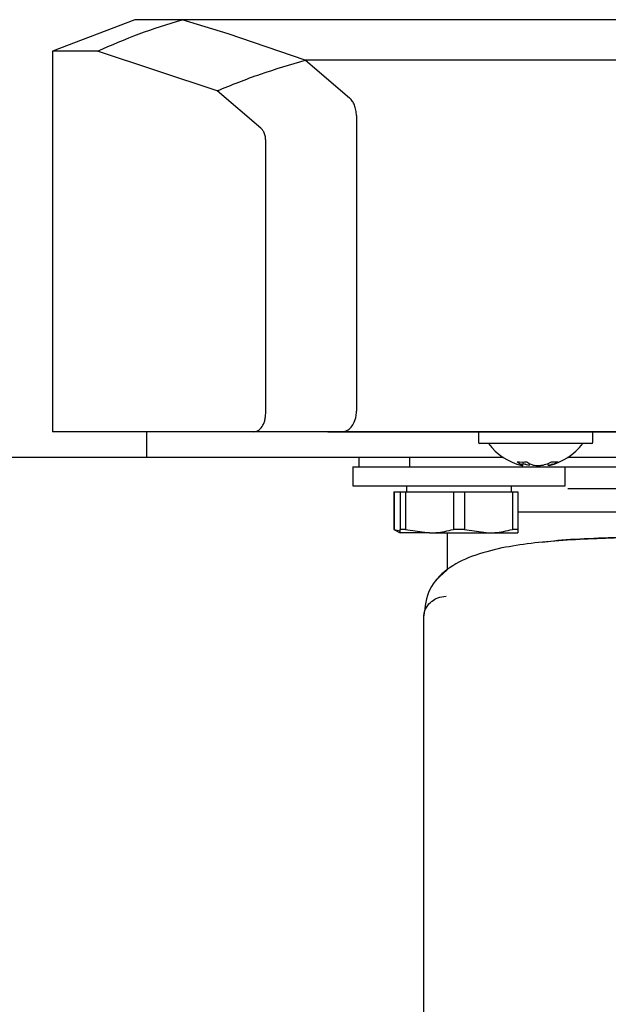
# Paper-space layout 'FTN-TA crosswise' of a CAD drawing. Units: millimetres. Extents: x 0 to 420, y 0 to 297.
# Drawn here: x 75 to 80, y 189 to 198 of the extents above; entities that cross this region are included whole.
import ezdxf

# ---------------------------------------------------------------- set-up
doc = ezdxf.new("R2010")
doc.units = ezdxf.units.MM

psp = doc.layouts.new('FTN-TA crosswise')

# ---------------------------------------------------------------- linework, layer by layer
at = {"color": 7, "linetype": 'Continuous', "lineweight": 25}
for p, q in [((75.6877, 197.6626), (74.9881, 197.396)), ((76.0882, 197.6627), (75.6881, 197.6627)), ((85.2502, 197.6627), (76.0882, 197.6627)), ((76.4801, 197.5415), (76.0884, 197.6627)), ((77.1343, 197.3175), (76.4801, 197.5415)), ((74.9881, 197.396), (74.9881, 194.1627)), ((75.3715, 197.396), (74.9881, 197.396)), ((76.385, 197.0585), (75.3715, 197.396)), ((82.9019, 197.3175), (77.1344, 197.3175)), ((77.1345, 197.3176), (77.5091, 197.0001)), ((76.7565, 196.7398), (76.385, 197.0585)), ((77.5688, 196.8487), (77.5688, 194.3377)), ((76.7987, 194.3377), (76.7987, 196.6196)), ((77.5623, 194.2809), (77.5685, 194.3263)), ((77.5685, 194.3263), (77.5687, 194.3377)), ((77.5496, 194.2449), (77.5623, 194.2809)), ((76.6954, 194.1627), (74.9881, 194.1627)), ((75.7881, 193.9427), (75.7881, 194.1627)), ((77.4322, 194.1627), (76.6954, 194.1627)), ((77.324, 194.1627), (83.8421, 194.1627)), ((77.4487, 194.1627), (77.4341, 194.1627)), ((83.7538, 194.1627), (77.4487, 194.1627)), ((77.4802, 194.1688), (77.488, 194.1726)), ((78.6031, 194.1527), (78.6031, 194.0727)), ((79.5731, 194.0727), (79.5731, 194.1527)), ((78.8163, 194.0627), (78.6131, 194.0627)), ((79.5631, 194.0627), (78.8163, 194.0627)), ((75.7881, 193.9427), (48.2881, 193.9427)), ((78.8168, 193.9427), (75.7881, 193.9427)), ((77.5881, 193.9427), (77.5881, 193.8627)), ((78.0223, 193.8627), (78.0223, 193.9427)), ((78.9805, 193.8738), (78.9845, 193.9076)), ((86.2074, 193.9427), (79.3594, 193.9427)), ((77.5381, 193.8627), (77.5381, 193.7027)), ((77.5381, 193.8627), (77.5881, 193.8627)), ((77.5881, 193.8627), (77.9587, 193.8627)), ((77.9587, 193.8627), (78.0223, 193.8627)), ((78.0223, 193.8627), (78.2077, 193.8627)), ((78.2077, 193.8627), (78.6685, 193.8627)), ((78.6685, 193.8627), (83.5077, 193.8627)), ((79.1933, 193.8936), (79.1957, 193.8738)), ((79.3381, 193.7027), (79.3381, 193.8627)), ((77.5381, 193.7027), (79.3381, 193.7027)), ((77.8856, 193.6527), (77.8856, 193.333)), ((77.8856, 193.6527), (77.8875, 193.6527)), ((77.8875, 193.6527), (77.8875, 193.333)), ((77.8875, 193.6527), (77.9381, 193.6527)), ((77.9381, 193.6527), (77.9381, 193.333)), ((77.9381, 193.6527), (77.9845, 193.6527)), ((77.9845, 193.6527), (77.9845, 193.333)), ((77.9845, 193.6527), (78.3917, 193.6527)), ((77.9931, 193.7027), (77.9931, 193.6527)), ((78.3917, 193.6527), (78.4845, 193.6527)), ((78.3917, 193.6527), (78.3917, 193.333)), ((78.4845, 193.6527), (78.4845, 193.333)), ((78.4845, 193.6527), (78.8917, 193.6527)), ((78.8831, 193.6527), (78.8831, 193.7027)), ((78.8917, 193.6527), (78.8917, 193.333)), ((78.8917, 193.6527), (78.9381, 193.6527)), ((78.9381, 193.6527), (78.9381, 193.333)), ((83.2381, 193.4777), (78.9381, 193.4777)), ((77.8856, 193.333), (77.9381, 193.3027)), ((77.8875, 193.333), (77.8856, 193.333)), ((77.8875, 193.333), (77.9381, 193.32)), ((77.9845, 193.333), (77.9381, 193.333)), ((77.9845, 193.333), (78.1881, 193.3027)), ((78.4845, 193.333), (78.3917, 193.333)), ((78.4845, 193.333), (78.6881, 193.3027)), ((78.9381, 193.333), (78.8917, 193.333)), ((78.1881, 193.3027), (77.9381, 193.3027)), ((78.1881, 193.3027), (78.6881, 193.3027)), ((78.3381, 193.3027), (78.3381, 192.99)), ((78.6881, 193.3027), (78.9381, 193.3027)), ((78.3381, 192.9889), (78.2427, 192.9001)), ((78.1381, 192.6043), (78.1381, 189.3211))]:
    psp.add_line(p, q, dxfattribs=at)
for centre, radius, start, end in [((78.6131, 194.0727), 0.01, 180, 270), ((79.0881, 194.3627), 0.5, 216.8699, 256.65252), ((79.0881, 194.3627), 0.5, 283.30849, 323.1301), ((79.5631, 194.0727), 0.01, 270, 0), ((78.9732, 194.256), 0.3509, 263.28826, 276.71174), ((79.0712, 194.0867), 0.2268, 232.19068, 242.16354), ((79.1532, 194.0867), 0.2268, 232.19068, 242.16354), ((79.0513, 194.2284), 0.3645, 290.12853, 298.32185), ((79.2528, 194.0766), 0.1714, 260.39283, 279.60717), ((79.1085, 194.2284), 0.3645, 290.12853, 298.32185), ((79.1225, 194.2226), 0.3582, 247.0106, 249.90401)]:
    psp.add_arc(centre, radius, start, end, dxfattribs=at)
for points, knots in [([(75.3715, 197.396), (75.4885, 197.447), (75.7226, 197.549), (75.9664, 197.6248), (76.0882, 197.6627)], [0, 0, 0, 0, 0.5000532, 1, 1, 1, 1]), ([(76.385, 197.0585), (76.5076, 197.1081), (76.7528, 197.2074), (77.0072, 197.2808), (77.1343, 197.3175)], [0, 0, 0, 0, 0.500048, 1, 1, 1, 1]), ([(77.5524, 196.9368), (77.5471, 196.9479), (77.5344, 196.9744), (77.5183, 196.9906), (77.509, 197)], [0, 0, 0, 0, 0.420024, 1, 1, 1, 1]), ([(77.5686, 196.8488), (77.5674, 196.8643), (77.5651, 196.8962), (77.5567, 196.923), (77.5524, 196.9368)], [0, 0, 0, 0, 0.4857242, 1, 1, 1, 1]), ([(76.7987, 196.6196), (76.7985, 196.6328), (76.7982, 196.6593), (76.7891, 196.6956), (76.7746, 196.7235), (76.7626, 196.7344), (76.7565, 196.7398)], [0, 0, 0, 0, 0.25009, 0.499692, 0.749452, 1, 1, 1, 1]), ([(76.6954, 194.1627), (76.7081, 194.1638), (76.7337, 194.1661), (76.7629, 194.197), (76.7818, 194.2313), (76.7924, 194.2619), (76.7981, 194.2983), (76.7985, 194.3237), (76.7987, 194.3377)], [0, 0, 0, 0, 0.249897, 0.499684, 0.630118, 0.750068, 0.862716, 1, 1, 1, 1]), ([(77.488, 194.1726), (77.5004, 194.1806), (77.5237, 194.1955), (77.5414, 194.2292), (77.5496, 194.2449)], [0, 0, 0, 0, 0.533166, 1, 1, 1, 1]), ([(77.4341, 194.1627), (77.4395, 194.1627), (77.4504, 194.1627), (77.4612, 194.1635), (77.4692, 194.1652), (77.4756, 194.1671), (77.4788, 194.1683), (77.4798, 194.1687), (77.4801, 194.1688), (77.4802, 194.1688)], [0, 0, 0, 0, 0.23445, 0.473283, 0.73054, 0.921693, 0.975079, 0.991107, 1, 1, 1, 1]), ([(78.9729, 193.8763), (78.9736, 193.8761), (78.9792, 193.8744), (78.9817, 193.8751), (78.9792, 193.8785), (78.9698, 193.8837), (78.9653, 193.8862)], [0, 0, 0, 0, 0.050488, 0.373086, 0.702356, 1, 1, 1, 1]), ([(79.0393, 193.8775), (79.0341, 193.878), (79.0195, 193.8796), (79.0073, 193.8836), (78.9995, 193.8862)], [0, 0, 0, 0, 0.356138, 1, 1, 1, 1]), ([(79.0473, 193.8862), (79.0533, 193.8837), (79.0654, 193.8787), (79.0919, 193.875), (79.1217, 193.8749), (79.1521, 193.8786), (79.1688, 193.8837), (79.1767, 193.8862)], [0, 0, 0, 0, 0.193363, 0.389234, 0.596743, 0.808543, 1, 1, 1, 1]), ([(79.2339, 193.8862), (79.2269, 193.8837), (79.2128, 193.8786), (79.2002, 193.8753), (79.1942, 193.8743), (79.1957, 193.8758), (79.1958, 193.8759)], [0, 0, 0, 0, 0.313715, 0.631498, 0.968163, 1, 1, 1, 1]), ([(81.0881, 193.6777), (80.9372, 193.6777), (80.6263, 193.6777), (80.245, 193.6777), (79.948, 193.6777), (79.664, 193.6777), (79.4821, 193.6777), (79.3626, 193.6777)], [0, 0, 0, 0, 0.236819, 0.487823, 0.618697, 0.749599, 1, 1, 1, 1]), ([(77.9381, 193.3027), (77.9381, 193.3059), (77.9381, 193.3103), (77.9381, 193.3284), (77.9381, 193.333)], [0, 0, 0, 0, 0.744692, 1, 1, 1, 1]), ([(78.1881, 193.3027), (78.2063, 193.3031), (78.2749, 193.3047), (78.3422, 193.321), (78.3917, 193.333)], [0, 0, 0, 0, 0.265216, 1, 1, 1, 1]), ([(78.6881, 193.3027), (78.7063, 193.3031), (78.7749, 193.3047), (78.8422, 193.321), (78.8917, 193.333)], [0, 0, 0, 0, 0.265216, 1, 1, 1, 1]), ([(78.9381, 193.333), (78.9381, 193.3284), (78.9381, 193.3103), (78.9381, 193.3059), (78.9381, 193.3027)], [0, 0, 0, 0, 0.255308, 1, 1, 1, 1]), ([(82.7283, 193.2444), (82.681, 193.2479), (82.5539, 193.2573), (82.2984, 193.2633), (81.9567, 193.2693), (81.5337, 193.2714), (81.1316, 193.2717), (80.7787, 193.2711), (80.493, 193.27), (80.1981, 193.2677), (79.899, 193.2631), (79.6012, 193.2546), (79.3128, 193.2395), (79.0382, 193.2158), (78.8834, 193.1891), (78.8043, 193.1754)], [0, 0, 0, 0, 0.041134, 0.110578, 0.194262, 0.292171, 0.404338, 0.465873, 0.531033, 0.599847, 0.67235, 0.748578, 0.828571, 0.912368, 1, 1, 1, 1]), ([(79.8704, 193.2653), (79.7593, 193.2617), (79.537, 193.2546), (79.2957, 193.2409), (79.178, 193.2264), (79.1465, 193.2225)], [0, 0, 0, 0, 0.422791, 0.845594, 1, 1, 1, 1]), ([(78.8034, 193.1752), (78.716, 193.1538), (78.5342, 193.1092), (78.3239, 192.9953), (78.1669, 192.8285), (78.1493, 192.6759), (78.1402, 192.5972)], [0, 0, 0, 0, 0.223751, 0.465388, 0.724747, 1, 1, 1, 1]), ([(78.1389, 192.5854), (78.1398, 192.5971), (78.1413, 192.6165), (78.1483, 192.6393), (78.1618, 192.6721), (78.1789, 192.6956), (78.1967, 192.7121), (78.197, 192.7124), (78.1983, 192.7135), (78.2029, 192.7177), (78.2211, 192.7325), (78.2621, 192.7566), (78.3045, 192.7614), (78.3288, 192.7641)], [0, 0, 0, 0, 0.125984, 0.208623, 0.253015, 0.503815, 0.504407, 0.505474, 0.509032, 0.52184, 0.570107, 0.753086, 1, 1, 1, 1]), ([(78.1381, 189.3211), (78.1381, 189.305), (78.1381, 189.2103), (78.138, 189.1081), (78.1386, 189.0238), (78.1386, 189.016)], [0, 0, 0, 0, 0.156921, 0.922453, 1, 1, 1, 1])]:
    psp.add_open_spline(points, degree=3, knots=knots, dxfattribs=at)

doc.saveas('drawing.dxf')
